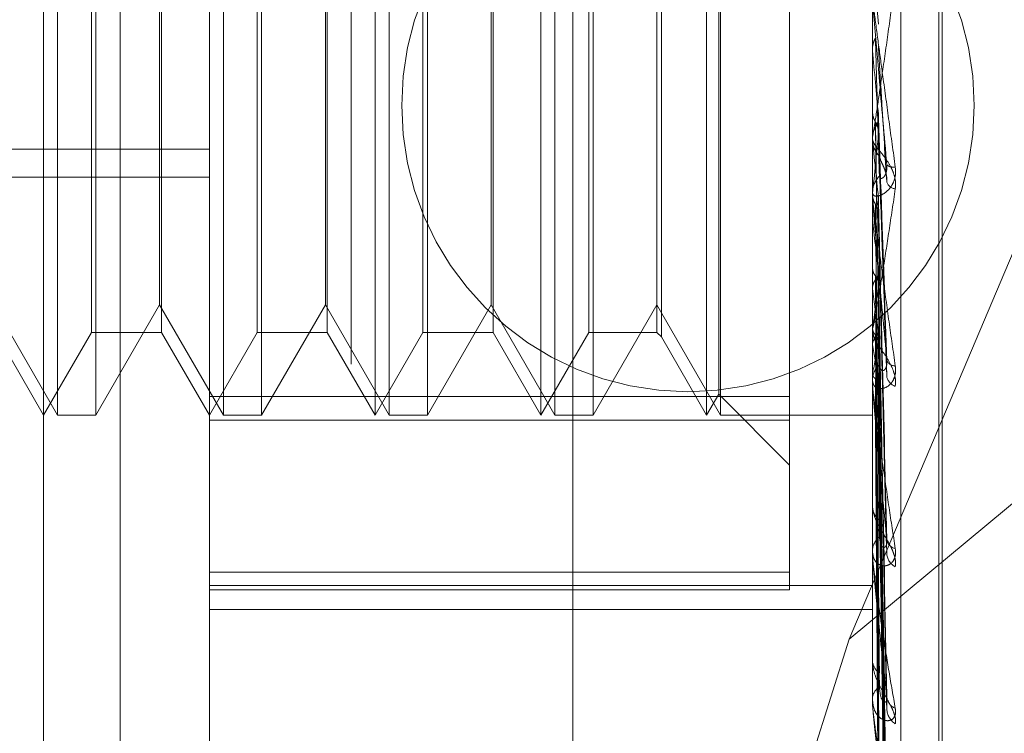
# Model space of a CAD drawing. Units: inches. Extents: x 0 to 23.4, y 0 to 16.5.
# Drawn here: x 12.3 to 12.3, y 9.4 to 9.4 of the extents above; entities that cross this region are included whole.
import ezdxf

# ---------------------------------------------------------------- set-up
doc = ezdxf.new("R2010")
doc.units = ezdxf.units.IN
doc.header["$MEASUREMENT"] = 0
doc.linetypes.add('HIDDEN', pattern=[0.07500000000000001, 0.05, -0.025])
doc.dimstyles.new('SLDDIMSTYLE2', dxfattribs={"dimtxt": 0, "dimasz": 0.13, "dimexe": 0, "dimexo": 0.0625, "dimgap": 0, "dimtad": 0, "dimtih": 1, "dimtoh": 1, "dimdec": 0, "dimrnd": 1e-09, "dimzin": 0, "dimdsep": 46, "dimtxsty": 'Standard', "dimsah": 1, "dimcen": 0.09, "dimadec": 0, "dimazin": 0, "dimtfac": 0.13, "dimtdec": 0, "dimtofl": 0, "dimtmove": 0, "dimatfit": 3, "dimfxl": 1, "dimfrac": 2, "dimtolj": 1, "dimtzin": 0, "dimarcsym": 0})

msp = doc.modelspace()

# ---------------------------------------------------------------- linework, layer by layer
at = {"color": 7, "linetype": 'HIDDEN', "lineweight": 0}
for p, q in [((12.2875844953, 6.1201306394), (12.2875844953, 10.0595937852)), ((12.3000844953, 9.6945622123), (12.3000844953, 9.2225622123)), ((12.2660844953, 9.6065622123), (12.2660844953, 9.3105622123)), ((12.2770558969, 9.4761708291), (12.2770558969, 9.3226518454)), ((12.2703167788, 9.3222597736), (12.2703167788, 9.4757787572)), ((12.3018128417, 9.4757787572), (12.3018128417, 9.3222597736)), ((12.3031606654, 9.3223381879), (12.3031606654, 9.4758571716)), ((12.262442763, 9.3454983939), (12.262442763, 9.4753149682)), ((12.304962448, 9.3443659376), (12.304962448, 9.4504684979)), ((12.3051192747, 9.3442559267), (12.3051192747, 9.450358487)), ((12.2631083531, 9.3737401651), (12.2631083531, 9.4209842595)), ((12.2709823689, 9.3737401651), (12.2709823689, 9.4209842595)), ((12.2781907945, 9.3737401651), (12.2781907945, 9.4209805175)), ((12.2788563846, 9.3737401651), (12.2788563846, 9.4209842595)), ((12.2860648102, 9.3737401651), (12.2860648102, 9.4209805175)), ((12.2867304004, 9.3737401651), (12.2867304004, 9.4209842595)), ((12.293938826, 9.3737401651), (12.293938826, 9.4209805175)), ((12.2946044161, 9.3737401651), (12.2946044161, 9.4209842595)), ((12.2978758339, 9.374634015), (12.2978758339, 9.4212116043)), ((12.294515244, 9.3747385502), (12.294515244, 9.4199822904)), ((12.2917876049, 9.4172582353), (12.2917876049, 9.3774693411)), ((12.2647157956, 9.3776771729), (12.2647157956, 9.4170441333)), ((12.2680437462, 9.4170472517), (12.2680437462, 9.3776802913)), ((12.2725898113, 9.3776771729), (12.2725898113, 9.4170441333)), ((12.2759177619, 9.4170472517), (12.2759177619, 9.3776802913)), ((12.2804638271, 9.3776771729), (12.2804638271, 9.4170441333)), ((12.2837917777, 9.4170472517), (12.2837917777, 9.3776802913)), ((12.2883378428, 9.3776771729), (12.2883378428, 9.4170441333)), ((12.2915766213, 9.4170472517), (12.2915766213, 9.3776802913)), ((12.300703858, 9.3631130279), (12.3161244953, 9.3994843216)), ((12.2649267792, 9.3977826603), (12.2649267792, 9.3737401651)), ((12.267954574, 9.3789844596), (12.267954574, 9.3976893173)), ((12.2728007949, 9.3977826603), (12.2728007949, 9.3737401651)), ((12.2758285898, 9.3789844596), (12.2758285898, 9.3976893173)), ((12.2806748107, 9.3977826603), (12.2806748107, 9.3737401651)), ((12.2837026055, 9.3789844596), (12.2837026055, 9.3976893173)), ((12.2885488264, 9.3977826603), (12.2885488264, 9.3737401651)), ((12.3018173362, 9.3954844802), (12.3020973522, 9.3923109852)), ((12.3018128417, 9.3924795687), (12.3018139659, 9.3924795207)), ((12.3018173362, 9.3925298427), (12.3018139659, 9.3924795207)), ((12.3018173362, 9.3907691211), (12.3018173362, 9.3925298427)), ((12.3018128417, 9.3911115837), (12.3018139659, 9.391111631)), ((12.3018173362, 9.3910620579), (12.3018139659, 9.391111631)), ((12.3018173362, 9.3840821814), (12.3018173362, 9.3910620579)), ((12.3018173362, 9.388241211), (12.3018139659, 9.3881937993)), ((12.3018128417, 9.3869768344), (12.3018128417, 9.3868519595)), ((12.3018173362, 9.3868673396), (12.3018139659, 9.3869134316)), ((12.3025035842, 9.3756247914), (12.3021012892, 9.3871939029)), ((12.2112616606, 9.3863822769), (12.2703167788, 9.3863822769)), ((12.2112616606, 9.3850508582), (12.2703167788, 9.3850508582)), ((12.3018128417, 9.3841814521), (12.3018128417, 9.3843046719)), ((12.3018173362, 9.3842822359), (12.3018139659, 9.3842394483)), ((12.3018173362, 9.3751994722), (12.3018173362, 9.3842934323)), ((12.3018173362, 9.383394449), (12.3018173362, 9.3842934323)), ((12.3018173362, 9.383394449), (12.3018173362, 9.3842822359)), ((12.3018173362, 9.3830519334), (12.3018139659, 9.3830928783)), ((12.3024794058, 9.3674251718), (12.3020942754, 9.3834218479)), ((12.3018173362, 9.3807960053), (12.3018139659, 9.3807593882)), ((12.3024830572, 9.3601869999), (12.3020962816, 9.3804861965)), ((12.3024801431, 9.3600385772), (12.3020946828, 9.3800627737)), ((12.3018173362, 9.3797537379), (12.3018139659, 9.3797880559)), ((12.2600805583, 9.3789844596), (12.2631083531, 9.3737401651)), ((12.2649267792, 9.3737401651), (12.267954574, 9.3789844596)), ((12.267954574, 9.3789844596), (12.2709823689, 9.3737401651)), ((12.2728007949, 9.3737401651), (12.2758285898, 9.3789844596)), ((12.2758285898, 9.3789844596), (12.2788563846, 9.3737401651)), ((12.2806748107, 9.3737401651), (12.2837026055, 9.3789844596)), ((12.2837026055, 9.3789844596), (12.2867304004, 9.3737401651)), ((12.2885488264, 9.3737401651), (12.2915766213, 9.3789844596)), ((12.2915766213, 9.3789844596), (12.2946044161, 9.3737401651)), ((12.2601697304, 9.3776771729), (12.262442763, 9.3737401651)), ((12.262442763, 9.3737401651), (12.2647157956, 9.3776771729)), ((12.2647157956, 9.3776771729), (12.2680437462, 9.3776771729)), ((12.2680437462, 9.3776771729), (12.2703167788, 9.3737401651)), ((12.2703167788, 9.3737401651), (12.2725898113, 9.3776771729)), ((12.2725898113, 9.3776771729), (12.2759177619, 9.3776771729)), ((12.2759177619, 9.3776771729), (12.2781907945, 9.3737401651)), ((12.2781907945, 9.3737401651), (12.2804638271, 9.3776771729)), ((12.2804638271, 9.3776771729), (12.2837917777, 9.3776771729)), ((12.2837917777, 9.3776771729), (12.2860648102, 9.3737401651)), ((12.2860648102, 9.3737401651), (12.2883378428, 9.3776771729)), ((12.2883378428, 9.3776771729), (12.2915766213, 9.3776771729)), ((12.2915766213, 9.3776771729), (12.2917876049, 9.3774661893)), ((12.2917876049, 9.3774661893), (12.293938826, 9.3737401651)), ((12.3018128417, 9.3779083188), (12.3018128417, 9.3777907502)), ((12.3018173362, 9.3779085206), (12.3018139659, 9.3778793973)), ((12.3024826042, 9.3541189688), (12.3020960348, 9.3776622812)), ((12.3018173362, 9.3770919586), (12.3018139659, 9.3771184093)), ((12.3024806405, 9.3540026454), (12.3020949572, 9.3773305532)), ((12.3161244953, 9.3759237076), (12.300703858, 9.3631130279)), ((12.3018173362, 9.3757241429), (12.3018139659, 9.3757035662)), ((12.3018128417, 9.3752917939), (12.3018128417, 9.3754064462)), ((12.3018173362, 9.375162799), (12.3018139659, 9.3751804265)), ((12.3018173362, 9.3671177821), (12.3018173362, 9.3753952066)), ((12.3024810221, 9.3495348871), (12.3020951674, 9.3753233338)), ((12.3024822453, 9.3496148681), (12.3020958387, 9.375551379)), ((12.293938826, 9.3737401651), (12.294515244, 9.3747385502)), ((12.294515244, 9.3747385502), (12.2978758339, 9.3713779603)), ((12.2703167788, 9.374634015), (12.2978758339, 9.374634015)), ((12.2978758339, 9.374634015), (12.2978758339, 9.3662857209)), ((12.3018173362, 9.3743218215), (12.3018139659, 9.374310535)), ((12.3024819336, 9.3468372285), (12.3020956681, 9.3742295188)), ((12.2631083531, 9.3737401651), (12.2649267792, 9.3737401651)), ((12.2709823689, 9.3737401651), (12.2728007949, 9.3737401651)), ((12.2788563846, 9.3737401651), (12.2806748107, 9.3737401651)), ((12.2867304004, 9.3737401651), (12.2885488264, 9.3737401651)), ((12.2946044161, 9.3737401651), (12.3018128417, 9.3737401651)), ((12.3018173362, 9.3740359841), (12.3018139659, 9.3740441513)), ((12.3018173362, 9.3737522398), (12.3018139659, 9.3737506515)), ((12.3024813448, 9.3467964984), (12.3020953448, 9.3741133978)), ((12.3024816409, 9.3458863263), (12.3020955075, 9.3737443581)), ((12.2978758339, 9.3735128203), (12.2703167788, 9.3735128203)), ((12.3018128417, 9.3695429176), (12.3018128417, 9.3694369046)), ((12.3018128417, 9.3671998181), (12.3018128417, 9.367301759)), ((12.3018173362, 9.3601292045), (12.3018173362, 9.3672905194)), ((12.2703167788, 9.3662857209), (12.2978758339, 9.3662857209)), ((12.2978758339, 9.3662857209), (12.2978758339, 9.3654565566)), ((12.2703167788, 9.3656584742), (12.3018128417, 9.3656584742)), ((12.2978758339, 9.3654565566), (12.2703167788, 9.3654565566)), ((12.2703167788, 9.3645232645), (12.3018128417, 9.3645232645)), ((12.300703858, 9.3631130279), (12.2941215544, 9.3422683464)), ((12.3018128417, 9.3621829782), (12.3018128417, 9.3620923524)), ((12.3018128417, 9.3601979898), (12.3018128417, 9.3602835349))]:
    msp.add_line(p, q, dxfattribs=at)
msp.add_circle((12.2930530378, 9.3884622123), 0.0136000000000003, dxfattribs=at)
for centre, radius, start, end in [((13.1578686561, 9.4687374124), 0.8595681026173795, 185.1846379327, 185.3872392148), ((12.3029530415, 9.3868542185), 0.0011402020413385, 180.1135143793, 224.9491036313), ((11.9831377501, 9.4177064271), 0.3204276129952586, 354.0125162671, 354.5134006925), ((12.6951523983, 9.4252265411), 0.3952010873050708, 185.5700404829, 185.9737125103), ((12.3028120652, 9.3860457663), 0.0005202171306847, 232.694053902, 279.7257327315), ((12.3029345092, 9.3843013532), 0.0011216723756255, 134.6604688404, 179.8304803865), ((12.3029788591, 9.3850114616), 0.0005230400108918, 202.825123072, 261.322485823), ((12.3029115269, 9.3841814577), 0.0010986851948122, 180.0002937385, 185.1842684732), ((12.4929556203, 9.4040022231), 0.19228301613075, 186.2551075084, 186.979185285), ((12.2223503808, 9.390070832), 0.0803922808318612, 351.2984793301, 352.7355054518), ((12.3867655937, 9.3908227898), 0.0856663899538842, 187.4240095318, 188.7549274189), ((12.3028544267, 9.3777989428), 0.0010416171689827, 180.4506489667, 227.1529101188), ((12.2720808833, 9.3820992456), 0.0304121450157142, 347.8997060598, 350.7475654996), ((12.3320551939, 9.3821559339), 0.0306589608812362, 189.5071761755, 192.2768225027), ((12.3028238615, 9.3753962505), 0.0010110711127742, 132.0947597633, 179.4222183831), ((12.3028912408, 9.3765168662), 0.0004271160988313, 202.5489062617, 271.1679106181), ((12.3027636381, 9.3752918108), 0.0009507963946243, 180.0010198708, 185.5731846037), ((12.3031022312, 9.3757004267), 0.0006168612625942, 191.0355894554, 250.8570728427), ((12.3027116678, 9.3694553092), 0.0008990144951163, 181.1730371354, 231.0148744789), ((12.3026734486, 9.367280179), 0.0008608773574174, 127.7772360283, 178.5635894106), ((12.3030062674, 9.3679214698), 0.000517028907165, 189.795893653, 258.1331459014), ((12.3025644274, 9.3671998536), 0.0007515856267384, 180.0027078691, 186.269074426), ((12.3032536379, 9.3672182342), 0.0007605603450973, 185.6532696247, 242.2871603736), ((12.3025452172, 9.3621266312), 0.0007331772105045, 182.6797745199, 237.0168473822), ((12.3025048194, 9.3602443559), 0.0006930858800288, 121.1711162602, 176.7594358122), ((12.3023424344, 9.3601980541), 0.0005295926492183, 180.0069520668, 187.4698656908), ((12.3031534999, 9.3604313738), 0.0006586392763222, 184.3714011207, 247.3584014086), ((12.3034086113, 9.3598442564), 0.0009130860110504, 183.0001076146, 236.1456908533)]:
    msp.add_arc(centre, radius, start, end, dxfattribs=at)
for points, knots in [([(12.30181284174549, 9.38697683441348), (12.30181324132767, 9.386971876209131), (12.30181410431849, 9.38696116781191), (12.30182249946677, 9.386990255405367), (12.30185170392757, 9.387138897641512), (12.30194696527062, 9.387723025937468), (12.30210740271463, 9.38878178864674), (12.30233874485246, 9.390359720419799), (12.3026045148865, 9.392217985719657), (12.30280119981176, 9.393628208081031), (12.30289994653155, 9.394336217767986)], [0, 0, 0, 0, 0.013202540110504, 0.0285139606797082, 0.0541642800157828, 0.133565611939495, 0.307582669525986, 0.4871063898435401, 0.7424990169532245, 1, 1, 1, 1]), ([(12.30181284174549, 9.39354749727798), (12.30181324132767, 9.39354177129724), (12.30181410431848, 9.393529404708055), (12.30182249946676, 9.393458479726409), (12.30185170392757, 9.393228862873654), (12.30194696527062, 9.392513608630793), (12.30210740271462, 9.391328472845704), (12.30233874485246, 9.389629115834623), (12.30260451488649, 9.387684594203131), (12.30280119981175, 9.386252178093073), (12.30289994653155, 9.385533025915764)], [0, 0, 0, 0, 0.0132025401099559, 0.0285139606796581, 0.0541642800157514, 0.1335656119394227, 0.3075826695259365, 0.4871063898436219, 0.7424990169530552, 1, 1, 1, 1]), ([(12.30249677668785, 9.385631980114868), (12.30237391104381, 9.38702794068747), (12.3021677692354, 9.389370058690869), (12.30194435117381, 9.391938614269145), (12.30184352118486, 9.39311969347635), (12.30182387586579, 9.393357223444719), (12.30181820776193, 9.393428959690125), (12.30181760373772, 9.393439983031621), (12.30181733619656, 9.393444865613398)], [0, 0, 0, 0, 0.5273188798737868, 0.8847263069755861, 0.9590362595959422, 0.98004737281122, 0.9911623590752051, 1, 1, 1, 1]), ([(12.30181311003977, 9.392453091239211), (12.30181306461728, 9.392288066862495), (12.30181291377819, 9.391740053595392), (12.30181284320133, 9.391174757417222), (12.3018128418036, 9.390774522567792), (12.30181284174549, 9.390757881500265)], [0, 0, 0, 0, 0.2922709278852461, 0.9705738585824801, 1, 1, 1, 1]), ([(12.30181311003976, 9.391136202074225), (12.30181728409791, 9.391195331092248), (12.30182573828304, 9.391315091681754), (12.30187395016537, 9.391493025105948), (12.30192938110231, 9.391604229271417), (12.30195737744158, 9.391660394830165)], [0, 0, 0, 0, 0.3255400288599759, 0.6593524984196403, 1, 1, 1, 1]), ([(12.30195737744158, 9.391660394830165), (12.30196285251909, 9.391466009562052), (12.30199022791273, 9.390494083006159), (12.30205246618593, 9.388313790599597), (12.3021107340413, 9.386312951070572), (12.30214608107739, 9.385099181547298)], [0, 0, 0, 0, 0.0895371415801809, 0.4476858070868276, 1, 1, 1, 1]), ([(12.30181311003976, 9.391136202074225), (12.3018130636512, 9.390930083272979), (12.30181290967589, 9.390245923063764), (12.30181286989368, 9.389562505272298), (12.30181284209676, 9.38908498261187)], [0, 0, 0, 0, 0.3012727113765338, 1, 1, 1, 1]), ([(12.30209735220064, 9.391278844955478), (12.30210829962061, 9.391092466311829), (12.30216303679654, 9.39016057179827), (12.30229459983216, 9.38798599545811), (12.30241864498806, 9.386036489560844), (12.30249677668785, 9.384808564065445)], [0, 0, 0, 0, 0.0846963374236365, 0.4234822757478154, 1, 1, 1, 1]), ([(12.30181311003977, 9.38816829339652), (12.3018130636512, 9.387860546935295), (12.30181290967589, 9.386839058929432), (12.30181286989368, 9.385816862928237), (12.30181284209676, 9.38510262668794)], [0, 0, 0, 0, 0.3012727114350157, 1, 1, 1, 1]), ([(12.30181311003977, 9.38816829339652), (12.30182585784975, 9.388053860468593), (12.30184521230244, 9.387880121866175), (12.30192883338412, 9.387726071779698), (12.30195737744158, 9.387673486780411)], [0, 0, 0, 0, 0.6586499852842004, 1, 1, 1, 1]), ([(12.30195737744158, 9.387425044640755), (12.30197881069512, 9.387464313412256), (12.30205907963919, 9.387611377544056), (12.30210823511248, 9.387823228741613), (12.30209968833315, 9.387989934879228), (12.30209735220064, 9.388035501473766)], [0, 0, 0, 0, 0.2093091832025385, 0.7838766564340781, 1, 1, 1, 1]), ([(12.30209735220064, 9.388035501473766), (12.30210829962061, 9.387709145839716), (12.30216303679653, 9.386077365401338), (12.30229459983216, 9.38219981313012), (12.30241864498806, 9.378612562654146), (12.30249677668785, 9.376353079200417)], [0, 0, 0, 0, 0.0846963374236569, 0.4234822757477787, 1, 1, 1, 1]), ([(12.30181311003976, 9.386935662958836), (12.30182585784974, 9.387047889692392), (12.30184521230244, 9.3872182787246), (12.30192883338412, 9.387372426347433), (12.30195737744158, 9.387425044640755)], [0, 0, 0, 0, 0.6586499852818474, 1, 1, 1, 1]), ([(12.30195737744158, 9.387673486780411), (12.3019628525191, 9.38735462186933), (12.30199022791273, 9.3857602969607), (12.30205246618593, 9.382207809133764), (12.3021107340413, 9.378988306414), (12.30214608107739, 9.377035259093283)], [0, 0, 0, 0, 0.0895371415804726, 0.4476858070869063, 1, 1, 1, 1]), ([(12.30195737744158, 9.387673486780413), (12.30197881069512, 9.387634346957805), (12.30205907963919, 9.387487765748094), (12.30210823511248, 9.38727783442939), (12.30209968833315, 9.387114143305453), (12.30209735220064, 9.38706940081918)], [0, 0, 0, 0, 0.2093091832071649, 0.7838766564385489, 1, 1, 1, 1]), ([(12.30195737744158, 9.387425044640755), (12.30196285251909, 9.387089771402863), (12.30199022791273, 9.385413404842001), (12.30205246618592, 9.381660215368473), (12.3021107340413, 9.37822836601315), (12.30214608107739, 9.376146502827456)], [0, 0, 0, 0, 0.089537141580303, 0.4476858070867568, 1, 1, 1, 1]), ([(12.30181311003976, 9.386935662958836), (12.3018130636512, 9.386589448470634), (12.30181290967588, 9.385440275395766), (12.30181286989368, 9.384291793231997), (12.30181284209676, 9.38348931740377)], [0, 0, 0, 0, 0.3012727114611501, 1, 1, 1, 1]), ([(12.30289994653155, 9.384494408762647), (12.30290872922907, 9.38463773651956), (12.30291864307948, 9.384799523935936), (12.302863457416, 9.385108380009862), (12.30279795573771, 9.385303602550103), (12.30264165959329, 9.385633549110736), (12.30241546885587, 9.38598135341273), (12.30210661095101, 9.386361392691834), (12.3018627630286, 9.386666433789989), (12.30182969640717, 9.386789321427301), (12.30181284174549, 9.386851959503451)], [0, 0, 0, 0, 0.1194461009597272, 0.1348299623653565, 0.2536738278689337, 0.2817546550328693, 0.4371652095508144, 0.6109336935292872, 0.8016857882130862, 1, 1, 1, 1]), ([(12.30209735220064, 9.38706940081918), (12.30210829962061, 9.386741623022576), (12.30216303679653, 9.385102731761531), (12.30229459983217, 9.381257011180152), (12.30241864498806, 9.37777533427106), (12.30249677668785, 9.375582347910052)], [0, 0, 0, 0, 0.0846963374235051, 0.4234822757477547, 1, 1, 1, 1]), ([(12.30214608107744, 9.386048690387033), (12.30216582237968, 9.385969615947031), (12.30219270084513, 9.385861953363445), (12.30232860489223, 9.385585635209207), (12.30241782890417, 9.385374954777687), (12.30248147720757, 9.385146114234262), (12.30250544545362, 9.38495847702346), (12.30249922694043, 9.384850937411553), (12.30249677668785, 9.384808564065429)], [0, 0, 0, 0, 0.4235571565778473, 0.5766877106324587, 0.7311347586941432, 0.8323151788321196, 0.9339279095258417, 1, 1, 1, 1]), ([(12.30289994653155, 9.385533025915764), (12.30290872922907, 9.385385524544176), (12.30291864307947, 9.385219025979385), (12.30286345741599, 9.384932698193268), (12.3027979557377, 9.384765394784548), (12.30264165959328, 9.384510540306966), (12.30241546885586, 9.384285061802231), (12.30210661095101, 9.384144120433232), (12.3018627630286, 9.384145568608915), (12.30182969640716, 9.384250954693107), (12.30181284174548, 9.384304671907557)], [0, 0, 0, 0, 0.119446100959963, 0.1348299623648452, 0.2536738278692319, 0.2817546550329601, 0.4371652095497691, 0.6109336935290215, 0.8016857882127093, 1, 1, 1, 1]), ([(12.30214608107743, 9.385099181547355), (12.30216582237968, 9.385040386199442), (12.30219270084512, 9.384960334300764), (12.30232860489223, 9.385023309564675), (12.30241782890417, 9.385132291440902), (12.30248147720757, 9.385303964317133), (12.30250544545362, 9.385473236272034), (12.30249922694043, 9.385587110692716), (12.30249677668785, 9.385631980114848)], [0, 0, 0, 0, 0.4235571565783149, 0.5766877106332419, 0.7311347586931352, 0.8323151788308722, 0.9339279095247244, 1, 1, 1, 1]), ([(12.30181284174549, 9.37790831882257), (12.30181324132767, 9.377896408130564), (12.30181410431848, 9.377870684216775), (12.30182249946677, 9.377870350800357), (12.30185170392757, 9.37795786833834), (12.30194696527062, 9.378427463770558), (12.30210740271463, 9.379353394143921), (12.30233874485246, 9.380778308479094), (12.3026045148865, 9.382494486800043), (12.30280119981176, 9.38382594369821), (12.30289994653155, 9.384494408762647)], [0, 0, 0, 0, 0.0132025401101452, 0.0285139606798416, 0.0541642800160291, 0.1335656119393096, 0.3075826695256037, 0.4871063898436331, 0.7424990169526352, 1, 1, 1, 1]), ([(12.30181311003977, 9.384215787737459), (12.3018130636512, 9.38377643879527), (12.30181290967589, 9.382318129012855), (12.30181286989368, 9.380859180942064), (12.30181284209676, 9.37983977411233)], [0, 0, 0, 0, 0.3012727113855205, 1, 1, 1, 1]), ([(12.30181284174548, 9.384181452060268), (12.30181324132767, 9.384168808357952), (12.30181410431848, 9.384141501337659), (12.30182249946676, 9.384045684067948), (12.30185170392757, 9.383772070664945), (12.30194696527062, 9.383001121579705), (12.30210740271462, 9.381784760601743), (12.30233874485246, 9.380080786782827), (12.30260451488649, 9.378166374159312), (12.30280119981175, 9.37678391158761), (12.30289994653155, 9.376089838851687)], [0, 0, 0, 0, 0.0132025401098972, 0.0285139606793607, 0.0541642800155778, 0.1335656119394129, 0.3075826695256189, 0.4871063898433328, 0.7424990169524843, 1, 1, 1, 1]), ([(12.30181311003977, 9.384215787737459), (12.30182585784975, 9.384112760522784), (12.30184521230245, 9.383956338725206), (12.30192883338412, 9.38381841121264), (12.30195737744158, 9.383771329654195)], [0, 0, 0, 0, 0.6586499852799983, 1, 1, 1, 1]), ([(12.30249677668785, 9.376353079200417), (12.30237391104381, 9.377693023954981), (12.3021677692354, 9.379941159607814), (12.30194435117381, 9.382480884972777), (12.30184352118486, 9.38370193458804), (12.30182387586579, 9.383965207990496), (12.30181820776193, 9.384052131536187), (12.30181760373772, 9.384072957136), (12.30181733619656, 9.384082181443729)], [0, 0, 0, 0, 0.5273188798735805, 0.8847263069751877, 0.959036259595912, 0.9800473728103783, 0.9911623590750146, 1, 1, 1, 1]), ([(12.30195737744157, 9.383548849581517), (12.30197881069512, 9.383584047078765), (12.30205907963919, 9.383715864020735), (12.30210823511248, 9.383906057651656), (12.30209968833315, 9.38405609809507), (12.30209735220064, 9.384097109374842)], [0, 0, 0, 0, 0.2093091832016793, 0.7838766564354854, 1, 1, 1, 1]), ([(12.30209735220064, 9.384097109374842), (12.3021082996206, 9.383641052716218), (12.30216303679653, 9.381360766253557), (12.30229459983216, 9.375954390496947), (12.30241864498806, 9.370971838263745), (12.30249677668784, 9.36783350309488)], [0, 0, 0, 0, 0.0846963374235706, 0.4234822757478463, 1, 1, 1, 1]), ([(12.30195737744158, 9.383771329654195), (12.3019628525191, 9.383321979760572), (12.30199022791273, 9.38107522979468), (12.30205246618593, 9.376064521735492), (12.3021107340413, 9.371515855060077), (12.30214608107739, 9.368756496849658)], [0, 0, 0, 0, 0.0895371415799205, 0.4476858070867001, 1, 1, 1, 1]), ([(12.30195737744158, 9.383771329654195), (12.30197881069512, 9.383736312212305), (12.3020590796392, 9.383605169589483), (12.30210823511248, 9.383417656745143), (12.30209968833315, 9.383271826259152), (12.30209735220064, 9.383231965707397)], [0, 0, 0, 0, 0.2093091831957289, 0.7838766564368118, 0.9999999999999999, 0.9999999999999999, 0.9999999999999999, 0.9999999999999999]), ([(12.30195737744157, 9.383548849581517), (12.30196285251909, 9.383084806022211), (12.30199022791273, 9.380764587711628), (12.30205246618593, 9.375574151217556), (12.3021107340413, 9.370835328013225), (12.30214608107739, 9.36796061512488)], [0, 0, 0, 0, 0.0895371415802263, 0.4476858070868449, 1, 1, 1, 1]), ([(12.30181311003976, 9.383111966502687), (12.3018130636512, 9.382638169421185), (12.30181290967588, 9.38106551758905), (12.30181286989368, 9.379493480190026), (12.30181284209676, 9.378395054760578)], [0, 0, 0, 0, 0.3012727113672246, 1, 1, 1, 1]), ([(12.30209735220064, 9.383231965707397), (12.30210829962061, 9.382774635501425), (12.30216303679653, 9.380487981293166), (12.30229459983216, 9.375110110832294), (12.30241864498806, 9.370222099786293), (12.30249677668785, 9.367143312800534)], [0, 0, 0, 0, 0.0846963374235321, 0.4234822757478368, 1, 1, 1, 1]), ([(12.30181311003976, 9.3807384281147), (12.3018130636512, 9.38018335590703), (12.30181290967589, 9.378340931463466), (12.30181286989368, 9.376497961507901), (12.30181284209676, 9.375210228107886)], [0, 0, 0, 0, 0.3012727114045534, 1, 1, 1, 1]), ([(12.30181311003976, 9.3807384281147), (12.30182585784975, 9.38065053028525), (12.30184521230244, 9.380517078783821), (12.30192883338412, 9.38040025890485), (12.30195737744158, 9.380360382437445)], [0, 0, 0, 0, 0.6586499852792405, 1, 1, 1, 1]), ([(12.30195737744158, 9.38017190544123), (12.30197881069512, 9.380201759534968), (12.30205907963919, 9.380313565079383), (12.30210823511248, 9.380475227050301), (12.30209968833315, 9.380603178946957), (12.30209735220064, 9.380638152657458)], [0, 0, 0, 0, 0.2093091832021125, 0.7838766564310107, 0.9999999999999999, 0.9999999999999999, 0.9999999999999999, 0.9999999999999999]), ([(12.30195737744158, 9.380360382437445), (12.30196285251909, 9.3797967882372), (12.30199022791273, 9.376978816611658), (12.30205246618592, 9.370690988364748), (12.3021107340413, 9.36497755839877), (12.30214608107739, 9.36151161969381)], [0, 0, 0, 0, 0.0895371415802136, 0.4476858070866823, 1, 1, 1, 1]), ([(12.30195737744158, 9.380360382437443), (12.30197881069512, 9.380330752997851), (12.30205907963919, 9.380219788797987), (12.30210823511248, 9.380061471630775), (12.30209968833315, 9.37993877247645), (12.30209735220064, 9.379905234523406)], [0, 0, 0, 0, 0.2093091832035529, 0.7838766564308624, 1, 1, 1, 1]), ([(12.30209735220064, 9.380638152657458), (12.30210829962061, 9.380068878050146), (12.30216303679653, 9.377222501057199), (12.30229459983216, 9.370482702321205), (12.30241864498806, 9.364284930750397), (12.30249677668785, 9.360381171476257)], [0, 0, 0, 0, 0.084696337423432, 0.4234822757477604, 1, 1, 1, 1]), ([(12.30181311003976, 9.379803311058243), (12.3018130636512, 9.37921905564443), (12.30181290967589, 9.377279764790043), (12.30181286989368, 9.375340989683563), (12.30181284209676, 9.373986314610125)], [0, 0, 0, 0, 0.3012727113569943, 1, 1, 1, 1]), ([(12.30181311003976, 9.379803311058243), (12.30182585784974, 9.379887365266468), (12.30184521230244, 9.380014981162779), (12.30192883338412, 9.380131970969117), (12.30195737744158, 9.38017190544123)], [0, 0, 0, 0, 0.6586499852857307, 1, 1, 1, 1]), ([(12.30195737744158, 9.38017190544123), (12.30196285251909, 9.379595863303795), (12.30199022791273, 9.376715651978497), (12.30205246618592, 9.370275564362327), (12.3021107340413, 9.364401040726479), (12.30214608107739, 9.360837377749261)], [0, 0, 0, 0, 0.0895371415801194, 0.4476858070867103, 1, 1, 1, 1]), ([(12.30209735220064, 9.379905234523406), (12.30210829962061, 9.37933488101327), (12.30216303679654, 9.376483109498693), (12.30229459983216, 9.369767459408703), (12.30241864498806, 9.363649779680584), (12.30249677668785, 9.359796467453435)], [0, 0, 0, 0, 0.0846963374235525, 0.4234822757477822, 0.9999999999999999, 0.9999999999999999, 0.9999999999999999, 0.9999999999999999]), ([(12.30181311003976, 9.377861895365182), (12.3018130636512, 9.37721116164784), (12.30181290967589, 9.37505121256301), (12.30181286989368, 9.372890830458777), (12.30181284209676, 9.371381312528813)], [0, 0, 0, 0, 0.3012727114313746, 1, 1, 1, 1]), ([(12.30289994653155, 9.375117675703816), (12.30290872922907, 9.375250109161758), (12.30291864307948, 9.375399599166093), (12.30286345741599, 9.375697998017412), (12.30279795573771, 9.375892260429248), (12.30264165959328, 9.37623210960215), (12.30241546885587, 9.376608181826164), (12.30210661095101, 9.377062654354834), (12.3018627630286, 9.377474760499034), (12.30182969640716, 9.377684064282912), (12.30181284174549, 9.377790750249375)], [0, 0, 0, 0, 0.1194461009598472, 0.1348299623641099, 0.2536738278687246, 0.2817546550317178, 0.4371652095501624, 0.6109336935285982, 0.8016857882126508, 1, 1, 1, 1]), ([(12.30181311003976, 9.377861895365182), (12.30182585784974, 9.377792303777529), (12.30184521230244, 9.377686645857226), (12.30192883338412, 9.377595155786635), (12.30195737744158, 9.377563925649692)], [0, 0, 0, 0, 0.6586499852897729, 1, 1, 1, 1]), ([(12.30195737744157, 9.377416263779661), (12.30197881069512, 9.377439695465156), (12.30205907963919, 9.377527448668337), (12.30210823511248, 9.37765473609441), (12.30209968833315, 9.377755974929396), (12.30209735220064, 9.377783647029604)], [0, 0, 0, 0, 0.2093091832059618, 0.7838766564367947, 1, 1, 1, 1]), ([(12.30195737744158, 9.377563925649692), (12.30196285251909, 9.376906456905658), (12.30199022791273, 9.373619112457162), (12.30205246618593, 9.36628142251816), (12.3021107340413, 9.359609727506783), (12.30214608107739, 9.355562476362493)], [0, 0, 0, 0, 0.0895371415801552, 0.4476858070867398, 1, 1, 1, 1]), ([(12.30195737744158, 9.377563925649692), (12.30197881069512, 9.377540755097549), (12.30205907963919, 9.377453979855947), (12.30210823511248, 9.37733058036077), (12.30209968833315, 9.377235447205233), (12.30209735220064, 9.377209443999908)], [0, 0, 0, 0, 0.2093091832065772, 0.7838766564323764, 1, 1, 1, 1]), ([(12.30209735220064, 9.377783647029604), (12.30210829962061, 9.377121729541145), (12.30216303679653, 9.3738121374986), (12.30229459983216, 9.365982509669903), (12.30241864498806, 9.358793522374201), (12.30249677668785, 9.3542654310261)], [0, 0, 0, 0, 0.0846963374236159, 0.4234822757478426, 1, 1, 1, 1]), ([(12.30181311003976, 9.377129280053884), (12.3018130636512, 9.37645568282068), (12.30181290967589, 9.37421984396859), (12.30181286989368, 9.371984403538736), (12.30181284209676, 9.370422440308339)], [0, 0, 0, 0, 0.3012727113913669, 1, 1, 1, 1]), ([(12.30181311003976, 9.377129280053884), (12.30182585784974, 9.377194403895428), (12.30184521230244, 9.377293278628594), (12.30192883338411, 9.377384966219244), (12.30195737744157, 9.377416263779661)], [0, 0, 0, 0, 0.6586499852835926, 1, 1, 1, 1]), ([(12.30195737744157, 9.377416263779661), (12.30196285251909, 9.376749042727807), (12.30199022791273, 9.373412936729421), (12.30205246618592, 9.36595595953707), (12.3021107340413, 9.359158056059833), (12.30214608107739, 9.355034243058777)], [0, 0, 0, 0, 0.0895371415802034, 0.4476858070867317, 1, 1, 1, 1]), ([(12.30209735220064, 9.377209443999908), (12.30210829962061, 9.376546681247508), (12.30216303679653, 9.373232862879377), (12.30229459983216, 9.365422154251963), (12.30241864498806, 9.35829591472656), (12.30249677668785, 9.353807346001622)], [0, 0, 0, 0, 0.0846963374234304, 0.4234822757477731, 1, 1, 1, 1]), ([(12.30289994653155, 9.376089838851687), (12.30290872922907, 9.37595005134717), (12.30291864307947, 9.375792260144095), (12.30286345741599, 9.375533556878205), (12.3027979557377, 9.375388488896114), (12.30264165959328, 9.375180954447934), (12.30241546885586, 9.375020424309529), (12.30210661095101, 9.37498725017714), (12.3018627630286, 9.375115188232735), (12.30182969640716, 9.375308110268131), (12.30181284174548, 9.375406446157799)], [0, 0, 0, 0, 0.1194461009592087, 0.1348299623647062, 0.2536738278684924, 0.2817546550316167, 0.4371652095495884, 0.6109336935284775, 0.8016857882117805, 1, 1, 1, 1]), ([(12.30214608107743, 9.37614650282751), (12.30216582237968, 9.376034528058717), (12.30219270084512, 9.375882070540149), (12.30232860489223, 9.375852904115664), (12.30241782890417, 9.375912910664823), (12.30248147720757, 9.376049988661306), (12.30250544545362, 9.376200845063376), (12.30249922694043, 9.376310049766076), (12.30249677668785, 9.376353079200385)], [0, 0, 0, 0, 0.4235571565777783, 0.5766877106329099, 0.731134758696619, 0.8323151788319852, 0.9339279095227095, 1, 1, 1, 1]), ([(12.30181311003976, 9.375690154877205), (12.3018130636512, 9.37496727886221), (12.30181290967589, 9.372567871323504), (12.30181286989368, 9.37016815890844), (12.30181284209676, 9.368491414359298)], [0, 0, 0, 0, 0.3012727114237627, 1, 1, 1, 1]), ([(12.30181311003976, 9.375690154877205), (12.30182585784974, 9.375641384752646), (12.30184521230244, 9.375567339165991), (12.30192883338412, 9.375504485593314), (12.30195737744158, 9.375483030525356)], [0, 0, 0, 0, 0.6586499852864597, 1, 1, 1, 1]), ([(12.30195737744158, 9.375381520666219), (12.30197881069512, 9.375397683061307), (12.30205907963919, 9.37545821229384), (12.30210823511248, 9.375546524675858), (12.30209968833315, 9.375617391413897), (12.30209735220064, 9.375636761762012)], [0, 0, 0, 0, 0.2093091832041167, 0.783876656432905, 1, 1, 1, 1]), ([(12.30209735220064, 9.375636761762012), (12.30210829962061, 9.374906124815046), (12.30216303679653, 9.371252935002376), (12.30229459983216, 9.362616461230617), (12.30241864498806, 9.354696086941605), (12.30249677668785, 9.349707320538691)], [0, 0, 0, 0, 0.0846963374234969, 0.4234822757478267, 1, 1, 1, 1]), ([(12.30181284174548, 9.375291793859697), (12.30181324132767, 9.375272689412148), (12.30181410431848, 9.375231428907606), (12.30182249946676, 9.375114182435606), (12.30185170392756, 9.374806461583628), (12.30194696527061, 9.374007681764645), (12.30210740271462, 9.372804058048747), (12.30233874485246, 9.371157053475471), (12.30260451488648, 9.3693419417201), (12.30280119981175, 9.368059398486068), (12.30289994653154, 9.367415490788595)], [0, 0, 0, 0, 0.0132025401101197, 0.0285139606795345, 0.0541642800157014, 0.1335656119395619, 0.3075826695259097, 0.4871063898432511, 0.7424990169526287, 1, 1, 1, 1]), ([(12.30181311003976, 9.37518651993722), (12.3018130636512, 9.374447926443677), (12.30181290967589, 9.371996348634747), (12.30181286989368, 9.369545037522359), (12.30181284209676, 9.367832239555122)], [0, 0, 0, 0, 0.3012727113340845, 1, 1, 1, 1]), ([(12.30249677668784, 9.36783350309488), (12.30237391104381, 9.369069002936781), (12.3021677692354, 9.371141902759092), (12.30194435117381, 9.373561005618884), (12.30184352118486, 9.374777893727677), (12.30182387586579, 9.37505739517751), (12.30181820776193, 9.375156364380071), (12.30181760373772, 9.375186239546762), (12.30181733619656, 9.375199472189928)], [0, 0, 0, 0, 0.5273188798739787, 0.884726306975453, 0.9590362595956503, 0.980047372810911, 0.9911623590753403, 1, 1, 1, 1]), ([(12.30195737744158, 9.375483030525356), (12.30196285251909, 9.374755449870955), (12.30199022791273, 9.371117545792972), (12.30205246618593, 9.362995197394428), (12.3021107340413, 9.355606369778297), (12.30214608107739, 9.351124084396046)], [0, 0, 0, 0, 0.0895371415801971, 0.4476858070868323, 1, 1, 1, 1]), ([(12.30195737744158, 9.375381520666219), (12.30196285251909, 9.37464723580719), (12.30199022791273, 9.370975810698624), (12.30205246618592, 9.362771458514798), (12.3021107340413, 9.355295869139601), (12.30214608107739, 9.350760951461051)], [0, 0, 0, 0, 0.0895371415801307, 0.4476858070867866, 1, 1, 1, 1]), ([(12.30209735220064, 9.37524202703024), (12.30210829962061, 9.374510809008257), (12.30216303679653, 9.370854713816462), (12.30229459983217, 9.362231246012028), (12.30241864498806, 9.354354007553022), (12.30249677668785, 9.349392410898863)], [0, 0, 0, 0, 0.0846963374235196, 0.4234822757477764, 0.9999999999999999, 0.9999999999999999, 0.9999999999999999, 0.9999999999999999]), ([(12.30181311003976, 9.374301699010424), (12.30181306461727, 9.373532806626363), (12.30181291377819, 9.370979467320838), (12.30181284320135, 9.368348567887958), (12.3018128418036, 9.366486569053697), (12.30181284174549, 9.366409150387186)], [0, 0, 0, 0, 0.2922709278858004, 0.9705738585834714, 1, 1, 1, 1]), ([(12.30195737744158, 9.374141217018488), (12.30197881069512, 9.374149525972102), (12.30205907963919, 9.374180643549828), (12.30210823511248, 9.374226789048196), (12.30209968833315, 9.374264722380738), (12.30209735220064, 9.37427509088191)], [0, 0, 0, 0, 0.2093091832061334, 0.7838766564374511, 1, 1, 1, 1]), ([(12.30195737744158, 9.374192906035939), (12.30196285251909, 9.373421510131719), (12.30199022791273, 9.369564529756095), (12.30205246618593, 9.360951085731699), (12.3021107340413, 9.353112176992267), (12.30214608107739, 9.34835685884425)], [0, 0, 0, 0, 0.0895371415801574, 0.4476858070867075, 0.9999999999999999, 0.9999999999999999, 0.9999999999999999, 0.9999999999999999]), ([(12.30209735220064, 9.37427509088191), (12.30210829962061, 9.373502141599358), (12.30216303679653, 9.369637389814685), (12.30229459983216, 9.360506214764085), (12.30241864498806, 9.352140716444902), (12.30249677668784, 9.346871582003075)], [0, 0, 0, 0, 0.0846963374235619, 0.4234822757478251, 1, 1, 1, 1]), ([(12.30181311003976, 9.37404524712069), (12.3018130636512, 9.37326835206005), (12.30181290967589, 9.370689641704693), (12.30181286989368, 9.368111056681084), (12.30181284209676, 9.36630932895908)], [0, 0, 0, 0, 0.3012727113874243, 1, 1, 1, 1]), ([(12.30181311003976, 9.373746710177436), (12.3018130636512, 9.372959592561367), (12.30181290967589, 9.3703469509708), (12.30181286989368, 9.367734288817363), (12.30181284209677, 9.365908750475025)], [0, 0, 0, 0, 0.3012727114613488, 1, 1, 1, 1]), ([(12.30195737744158, 9.374141217018488), (12.30196285251909, 9.373366407320246), (12.30199022791273, 9.369492357970737), (12.30205246618593, 9.360837157459592), (12.3021107340413, 9.35295406946391), (12.30214608107739, 9.348171950848378)], [0, 0, 0, 0, 0.0895371415802387, 0.4476858070867227, 1, 1, 1, 1]), ([(12.30195737744158, 9.37374018064188), (12.30196285251909, 9.37295284974567), (12.30199022791274, 9.369016194392444), (12.30205246618593, 9.360222967051357), (12.3021107340413, 9.352217295774542), (12.30214608107739, 9.347360814448486)], [0, 0, 0, 0, 0.0895371415801114, 0.4476858070866285, 1, 1, 1, 1]), ([(12.30201628446075, 9.373740712155044), (12.30201709229671, 9.373740719359839), (12.30207416531933, 9.373741228373294), (12.3021074828644, 9.37374325006671), (12.30209952685512, 9.373746861572393), (12.30209735220064, 9.373747848722703)], [0, 0, 0, 0, 0.0103254775678831, 0.7294874781797895, 1, 1, 1, 1]), ([(12.30209735220064, 9.374074091189737), (12.30210829962061, 9.373300846022657), (12.30216303679653, 9.369434614813287), (12.30229459983217, 9.360310062426516), (12.30241864498806, 9.351966528955762), (12.30249677668785, 9.34671122940278)], [0, 0, 0, 0, 0.0846963374235286, 0.4234822757478398, 1, 1, 1, 1]), ([(12.30209735220064, 9.373747848722703), (12.30210829962061, 9.372960523505533), (12.30216303679654, 9.369023891947869), (12.30229459983216, 9.359728040075801), (12.30241864498806, 9.351219768631799), (12.30249677668785, 9.345860706398387)], [0, 0, 0, 0, 0.0846963374236128, 0.4234822757478646, 1, 1, 1, 1]), ([(12.30289994653155, 9.36654491815508), (12.30290872922907, 9.366661670823833), (12.30291864307947, 9.36679346045788), (12.302863457416, 9.36707061717463), (12.30279795573771, 9.367256898308357), (12.30264165959329, 9.367594367058954), (12.30241546885587, 9.36798511497496), (12.30210661095101, 9.368497594931888), (12.3018627630286, 9.369001871532346), (12.30182969640716, 9.36929002667871), (12.30181284174548, 9.369436904626692)], [0, 0, 0, 0, 0.1194461009596277, 0.1348299623653241, 0.253673827869257, 0.2817546550329458, 0.4371652095508438, 0.6109336935275902, 0.8016857882127473, 1, 1, 1, 1]), ([(12.30214608107743, 9.367960615124927), (12.30216582237968, 9.367799507995143), (12.30219270084512, 9.367580155068623), (12.30232860489223, 9.36745990110634), (12.30241782890417, 9.367468763535387), (12.30248147720757, 9.367566292296168), (12.30250544545362, 9.367693280801994), (12.30249922694043, 9.36779386884422), (12.30249677668785, 9.367833503094838)], [0, 0, 0, 0, 0.4235571565780711, 0.5766877106324089, 0.7311347586945894, 0.8323151788324283, 0.9339279095243989, 1, 1, 1, 1]), ([(12.30289994653154, 9.367415490788595), (12.30290872922907, 9.367288469435765), (12.30291864307947, 9.367145088579598), (12.30286345741599, 9.366923360044046), (12.3027979557377, 9.366805770623401), (12.30264165959328, 9.366653057040313), (12.30241546885587, 9.366563277245692), (12.30210661095101, 9.366639069349493), (12.3018627630286, 9.366888873270339), (12.30182969640716, 9.367162358551928), (12.30181284174548, 9.367301759001545)], [0, 0, 0, 0, 0.1194461009598965, 0.1348299623655834, 0.2536738278695178, 0.2817546550321841, 0.4371652095504333, 0.6109336935293584, 0.8016857882127598, 1, 1, 1, 1]), ([(12.30181284174548, 9.367199818085409), (12.30181324132767, 9.36717494337714), (12.30181410431848, 9.367121220650485), (12.30182249946676, 9.366986782569176), (12.30185170392756, 9.366656076101577), (12.30194696527061, 9.365858335532703), (12.30210740271462, 9.364710951175972), (12.30233874485246, 9.363180442884843), (12.30260451488649, 9.361530234865684), (12.30280119981175, 9.360393965423432), (12.30289994653154, 9.359823495266284)], [0, 0, 0, 0, 0.0132025401102653, 0.0285139606799676, 0.0541642800157941, 0.1335656119393341, 0.3075826695261948, 0.4871063898438492, 0.7424990169531615, 1, 1, 1, 1]), ([(12.30249677668785, 9.360381171476257), (12.30237391104381, 9.361467572222148), (12.30216776923539, 9.363290316213481), (12.30194435117381, 9.365501363887793), (12.30184352118485, 9.366670108983334), (12.30182387586579, 9.366955736569892), (12.30181820776193, 9.36706317442449), (12.30181760373772, 9.367101019391693), (12.30181733619655, 9.36711778210809)], [0, 0, 0, 0, 0.5273188798738663, 0.8847263069757141, 0.9590362595960131, 0.9800473728112532, 0.9911623590754441, 1, 1, 1, 1]), ([(12.30289994653155, 9.359085977910356), (12.30290872922907, 9.359182830044272), (12.30291864307947, 9.359292156087283), (12.302863457416, 9.35953805350359), (12.3027979557377, 9.35970962067368), (12.30264165959329, 9.360032512002066), (12.30241546885586, 9.360423812962294), (12.30210661095101, 9.360975777986589), (12.3018627630286, 9.361553999173092), (12.30182969640716, 9.361910591004168), (12.30181284174548, 9.362092352381941)], [0, 0, 0, 0, 0.119446100960025, 0.1348299623657785, 0.2536738278690229, 0.281754655032647, 0.4371652095497655, 0.6109336935288077, 0.8016857882138876, 1, 1, 1, 1]), ([(12.30214608107743, 9.360837377749302), (12.30216550443548, 9.360633544126932), (12.3021919500089, 9.360356017603745), (12.30232954697311, 9.360145917972245), (12.30241468269958, 9.360110812950817), (12.30247097555116, 9.360137516822903), (12.30247944060141, 9.360181335620872), (12.30248056797747, 9.360187171411837)], [0, 0, 0, 0, 0.4995598078800095, 0.680167947717993, 0.8623288118672818, 0.9816649403183467, 1, 1, 1, 1]), ([(12.30289994653154, 9.359823495266284), (12.30290872922907, 9.359713830947781), (12.30291864307947, 9.359590042596235), (12.30286345741599, 9.359413302638012), (12.3027979557377, 9.359327441766853), (12.30264165959329, 9.35923506851564), (12.30241546885586, 9.359219283940503), (12.30210661095101, 9.359401302956378), (12.3018627630286, 9.35976394417792), (12.30182969640716, 9.360108108235066), (12.30181284174548, 9.360283534949183)], [0, 0, 0, 0, 0.119446100960009, 0.1348299623657407, 0.2536738278692674, 0.2817546550335832, 0.4371652095507279, 0.6109336935292342, 0.8016857882131554, 1, 1, 1, 1]), ([(12.30181284174548, 9.360197989825318), (12.30181324132767, 9.360168243893098), (12.30181410431848, 9.360104000623648), (12.30182249946676, 9.359957229875564), (12.30185170392757, 9.359615490385728), (12.30194696527061, 9.358847621489614), (12.30210740271461, 9.357797945952191), (12.30233874485246, 9.356439250500548), (12.30260451488648, 9.355013589034993), (12.30280119981175, 9.354064661122685), (12.30289994653155, 9.353588246783684)], [0, 0, 0, 0, 0.0132025401095848, 0.0285139606798391, 0.0541642800155871, 0.1335656119395369, 0.307582669526134, 0.4871063898431529, 0.7424990169528728, 0.9999999999999999, 0.9999999999999999, 0.9999999999999999, 0.9999999999999999]), ([(12.30248056797747, 9.360187171411837), (12.30248973635997, 9.360214950466936), (12.30250594313254, 9.36026405496589), (12.30249955219062, 9.360345709832115), (12.30249677668785, 9.360381171476206)], [0, 0, 0, 0, 0.5657130342462005, 1, 1, 1, 1]), ([(12.30249677668785, 9.3542654310261), (12.30237391104381, 9.35516346732243), (12.3021677692354, 9.356670176765816), (12.30194435117381, 9.358593256230922), (12.30184352118486, 9.359671616820277), (12.30182387586579, 9.359953047218406), (12.30181820776193, 9.360065070641037), (12.30181760373772, 9.360109517593035), (12.30181733619656, 9.360129204534422)], [0, 0, 0, 0, 0.5273188798750493, 0.8847263069761149, 0.9590362595969177, 0.9800473728118885, 0.9911623590757476, 1, 1, 1, 1]), ([(12.30247869884655, 9.360038447007685), (12.30248881272487, 9.359983012533373), (12.30250603541885, 9.359888614424454), (12.30249948176505, 9.359823389573748), (12.30249677668785, 9.359796467453386)], [0, 0, 0, 0, 0.5872413647391659, 1, 1, 1, 1])]:
    msp.add_open_spline(points, degree=3, knots=knots, dxfattribs=at)

# ---------------------------------------------------------------- leaders
at = {"color": 7, "linetype": 'Continuous', "lineweight": 0}
msp.add_leader([(12.262442763, 9.4577985794), (11.5654047831, 9.107295323), (11.3154047831, 9.107295323)], dimstyle='SLDDIMSTYLE2', dxfattribs=at)

doc.saveas('drawing.dxf')
